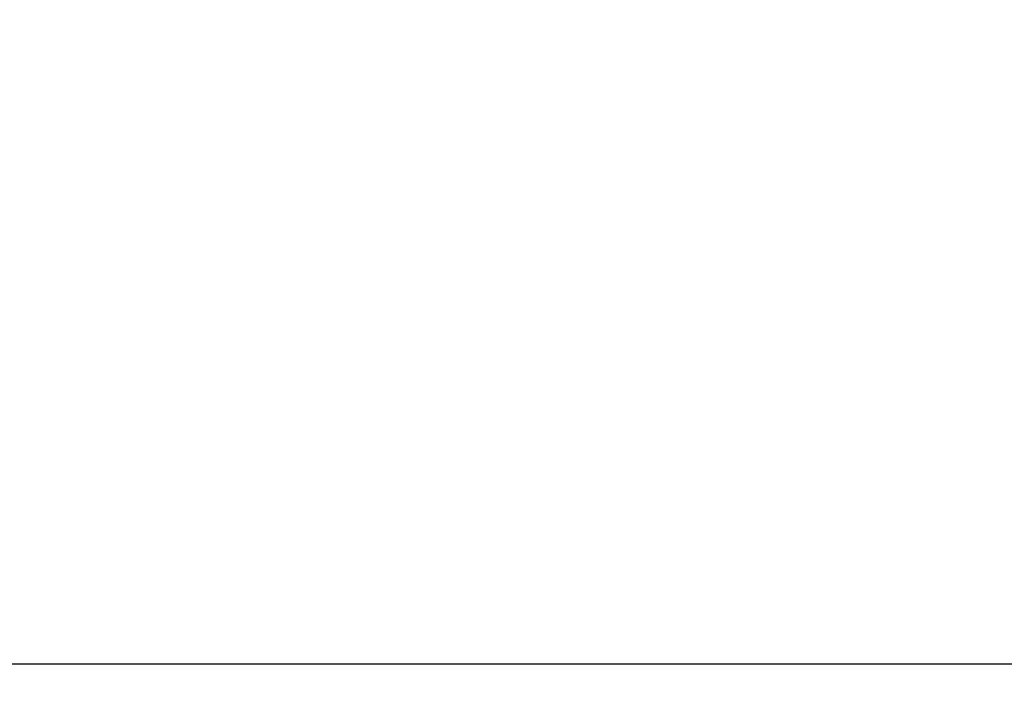
# Model space of a CAD drawing. Extents: x 0 to 4190, y 0 to 2777.
# Drawn here: x 1881 to 1896, y 1166 to 1177 of the extents above; entities that cross this region are included whole.
import ezdxf

# ---------------------------------------------------------------- set-up
doc = ezdxf.new("R2010")
doc.units = 0
doc.header["$LTSCALE"] = 0.1
doc.header["$PDMODE"] = 3
doc.layers.get('0').update_dxf_attribs({"linetype": 'CONTINUOUS'})
doc.layers.get('DEFPOINTS').update_dxf_attribs({"linetype": 'CONTINUOUS'})
doc.layers.add('SUNPOU', color=7, linetype='CONTINUOUS')
doc.styles.get("Standard").update_dxf_attribs({"font": 'ROMANS.shx', "bigfont": 'extfont2.shx'})
doc.dimstyles.get("Standard").update_dxf_attribs({"dimscale": 10, "dimtxt": 2, "dimasz": 3, "dimexe": 1, "dimexo": 1, "dimgap": 0.6, "dimtad": 3, "dimdec": 0, "dimzin": 0, "dimdsep": 46, "dimtxsty": 'Standard', "dimblk1": 'OPEN', "dimblk2": 'OPEN', "dimsah": 1, "dimcen": 1.5, "dimadec": 0, "dimazin": 0, "dimtfac": 1, "dimtdec": 0, "dimtmove": 0, "dimatfit": 0, "dimldrblk": 'OPEN', "dimfxl": 1, "dimtvp": 1, "dimtolj": 1, "dimtzin": 0, "dimarcsym": 0})

# ---------------------------------------------------------------- blocks, each defined once
blk = doc.blocks.new('_OPEN')
at = {"color": 0, "linetype": 'ByBlock'}
for p, q in [((-1, 0.16667), (0, 0)), ((0, 0), (-1, -0.16667)), ((0, 0), (-1, 0))]:
    blk.add_line(p, q, dxfattribs=at)
blk = doc.blocks.new('*D14')
at = {"layer": 'DEFPOINTS', "color": 0, "transparency": 16777216}
for p in [(2228.321, 1545.809), (2228.321, 1364.558), (1788.142, 1164.347)]:
    blk.add_point(p, dxfattribs=at)
at = {"layer": 'SUNPOU', "color": 0, "lineweight": -2, "transparency": 16777216}
for p, q in [((1788.142, 1174.347), (1788.142, 1555.809)), ((2228.321, 1374.558), (2228.321, 1555.809)), ((1818.142, 1545.809), (2198.321, 1545.809))]:
    blk.add_line(p, q, dxfattribs=at)
at = {"layer": 'SUNPOU', "color": 0, "lineweight": -2, "transparency": 16777216, "xscale": 30, "yscale": 30, "zscale": 30, "rotation": 180}
blk.add_blockref('_OPEN', (1788.142, 1545.809), dxfattribs=at)
at = {"layer": 'SUNPOU', "color": 0, "lineweight": -2, "transparency": 16777216, "xscale": 30, "yscale": 30, "zscale": 30}
blk.add_blockref('_OPEN', (2228.321, 1545.809), dxfattribs=at)
at = {"layer": 'SUNPOU', "color": 0, "transparency": 16777216, "insert": (2008.231, 1561.809), "char_height": 20, "attachment_point": 5}
blk.add_mtext('\\A1;440', dxfattribs=at)

msp = doc.modelspace()

# ---------------------------------------------------------------- linework, layer by layer
at = {"color": 2}
msp.add_line((1965.809, 1166.542), (1858.703, 1166.542), dxfattribs=at)

# ---------------------------------------------------------------- dimensions: what is measured, and where the dimension line sits
at = {"layer": 'SUNPOU'}
dim = msp.add_linear_dim(base=(2228.321, 1545.809), p1=(1788.142, 1164.347), p2=(2228.321, 1364.558), dimstyle='Standard', dxfattribs=at)
dim.commit()
dim.dimension.update_dxf_attribs({"geometry": '*D14', "text_midpoint": (2008.231, 1545.809), "dimtype": 160})

doc.saveas('drawing.dxf')
